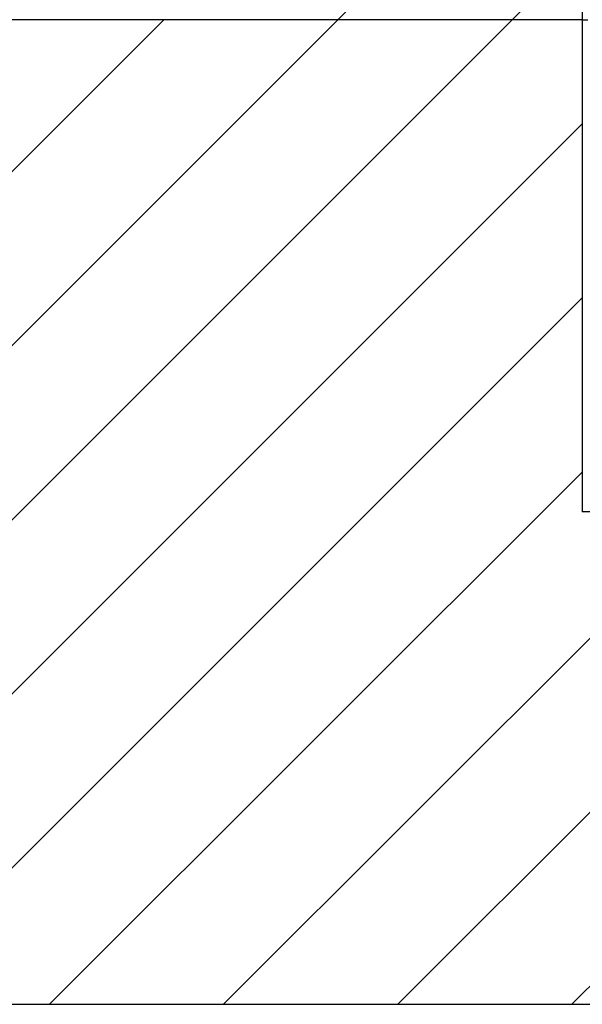
# Model space of a CAD drawing. Units: inches. Extents: x 0.1 to 33.9, y 0.1 to 21.9.
# Drawn here: x 19.6 to 20.1, y 17.8 to 18.8 of the extents above; entities that cross this region are included whole.
import ezdxf

# ---------------------------------------------------------------- set-up
doc = ezdxf.new("R2010")
doc.units = ezdxf.units.IN
doc.header["$MEASUREMENT"] = 0

# ---------------------------------------------------------------- blocks, each defined once
blk = doc.blocks.new('SW_HATCH_0')
at = {"color": 0, "linetype": 'Continuous', "lineweight": 18}
for p, q in [((-0.7678, 1), (-0.7213, 1.0465)), ((-0.591, 1), (-0.5445, 1.0465)), ((-1.7678, 0), (-0.7678, 1)), ((-1.708, 0.2366), (-0.9445, 1)), ((-1.591, 0), (-0.591, 1)), ((-1.4142, 0), (-0.5197, 0.8945)), ((-0.7071, 0), (0.0799, 0.787)), ((-1.2374, 0), (-0.5197, 0.7177)), ((-0.5303, 0), (0.0799, 0.6102)), ((-1.0607, 0), (-0.5197, 0.5409)), ((-0.8839, 0), (-0.3839, 0.5))]:
    blk.add_line(p, q, dxfattribs=at)

msp = doc.modelspace()

# ---------------------------------------------------------------- linework, layer by layer
at = {"color": 7, "linetype": 'Continuous', "lineweight": 25}
for p, q in [((20.125933, 18.879519), (20.125933, 18.83302)), ((20.125933, 18.83302), (18.62987, 18.83302)), ((20.125933, 18.83302), (20.131454, 18.83302)), ((20.125933, 18.83302), (20.125933, 18.33302)), ((20.322783, 18.33302), (20.125933, 18.33302)), ((17.99505, 17.833019), (20.725568, 17.833019))]:
    msp.add_line(p, q, dxfattribs=at)

# ---------------------------------------------------------------- block references
at = {"color": 7, "linetype": 'Continuous', "lineweight": 18}
msp.add_blockref('SW_HATCH_0', (20.645668, 17.833019), dxfattribs=at)

doc.saveas('drawing.dxf')
